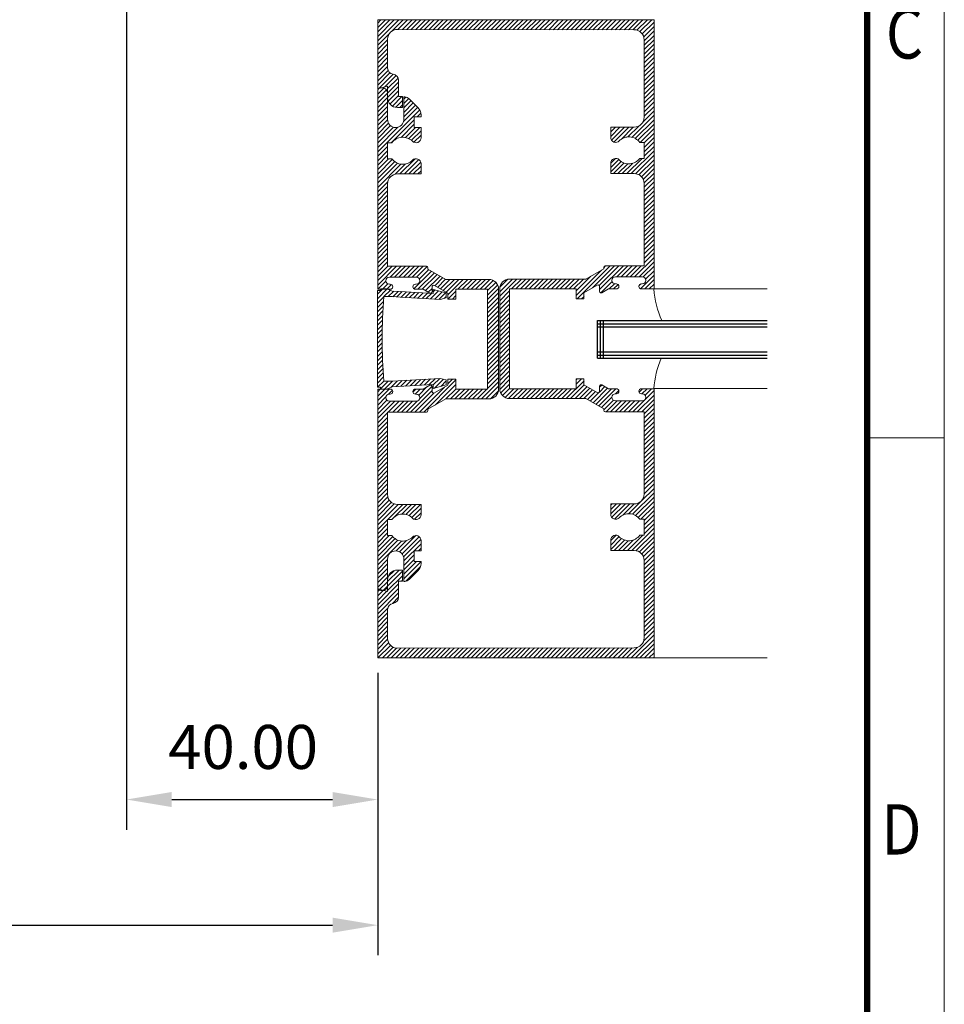
# Model space of a CAD drawing. Units: millimetres. Extents: x 36 to 590, y 14 to 393.
# Drawn here: x 516 to 590, y 158 to 236 of the extents above; entities that cross this region are included whole.
import ezdxf
from ezdxf.enums import TextEntityAlignment as Align

# ---------------------------------------------------------------- set-up
doc = ezdxf.new("R2010")
doc.units = ezdxf.units.MM
doc.header["$LTSCALE"] = 5
doc.layers.get('0').update_dxf_attribs({"linetype": 'CONTINUOUS', "lineweight": 9})
for name, color, linetype, lineweight in [('BORDER', 7, 'CONTINUOUS', 9), ('CAULK', 21, 'CONTINUOUS', 9), ('HATCH', 160, 'CONTINUOUS', 9), ('TITLE', 7, 'CONTINUOUS', 9)]:
    doc.layers.add(name, color=color, linetype=linetype, lineweight=lineweight)
doc.layers.add('GLASS', color=4, linetype='CONTINUOUS')
doc.styles.add('style1', font='ARIALBD.TTF', dxfattribs={"width": 0.85, "height": 3.5})
doc.dimstyles.new('LES1', dxfattribs={"dimscale": 1.2, "dimtxt": 3.5, "dimasz": 3, "dimexe": 2, "dimexo": 1, "dimgap": 2, "dimtad": 1, "dimtoh": 1, "dimlfac": 2, "dimzin": 0, "dimdsep": 46, "dimtxsty": 'style1', "dimcen": 0, "dimclrd": 256, "dimclre": 256, "dimadec": 0, "dimazin": 0, "dimtfac": 1, "dimtmove": 0, "dimatfit": 3, "dimfxl": 0, "dimtolj": 1, "dimtzin": 0, "dimarcsym": 0})

# ---------------------------------------------------------------- blocks, each defined once
blk = doc.blocks.new('*D226')
at = {"lineweight": -2}
for p, q in [((524.697, 238.073), (524.697, 171.686)), ((544.697, 182.963), (544.697, 171.686)), ((528.297, 174.086), (541.097, 174.086))]:
    blk.add_line(p, q, dxfattribs=at)
for points in [[(528.297, 174.686), (528.297, 173.486), (524.697, 174.086)], [(541.097, 174.686), (541.097, 173.486), (544.697, 174.086)]]:
    blk.add_solid(points)
at = {"color": 0, "insert": (533.98, 178.273), "char_height": 3.5, "attachment_point": 5, "style": 'style1'}
blk.add_mtext('\\A1;40.00', dxfattribs=at)
blk = doc.blocks.new('*D229')
at = {"lineweight": -2}
for p, q in [((395.515, 184.163), (395.515, 161.686)), ((544.697, 184.163), (544.697, 161.686)), ((399.115, 164.086), (541.097, 164.086))]:
    blk.add_line(p, q, dxfattribs=at)
for points in [[(399.115, 164.686), (399.115, 163.486), (395.515, 164.086)], [(541.097, 164.686), (541.097, 163.486), (544.697, 164.086)]]:
    blk.add_solid(points)
at = {"color": 0, "insert": (469.827, 168.296), "char_height": 3.5, "attachment_point": 5, "style": 'style1'}
blk.add_mtext('\\A1;{OVERALL OPENING WIDTH}', dxfattribs=at)
blk = doc.blocks.new('*X219')
at = {"color": 0}
for p, q in [((369.675, 275.913), (369.527, 276.062)), ((370.107, 275.835), (369.58, 276.362)), ((370.441, 275.854), (369.859, 276.437)), ((370.776, 275.874), (370.137, 276.512)), ((370.557, 276.446), (370.416, 276.586)), ((371.11, 275.893), (370.688, 276.314)), ((371.444, 275.912), (371.023, 276.334)), ((371.778, 275.932), (371.357, 276.353)), ((372.112, 275.951), (371.691, 276.373)), ((372.446, 275.971), (372.025, 276.392)), ((372.78, 275.99), (372.359, 276.411)), ((373.114, 276.01), (372.693, 276.431)), ((373.448, 276.029), (373.027, 276.45)), ((373.783, 276.049), (373.361, 276.47)), ((374.133, 276.052), (373.695, 276.489)), ((374.487, 276.052), (373.973, 276.565)), ((375.002, 275.89), (374.217, 276.675)), ((375.002, 275.537), (374.492, 276.046)), ((375.002, 276.244), (374.559, 276.687)), ((375.002, 275.183), (374.52, 275.665)), ((375.002, 274.83), (374.544, 275.287)), ((375.002, 274.476), (374.565, 274.913)), ((375.002, 274.122), (374.582, 274.542)), ((375.002, 273.769), (374.596, 274.174)), ((375.002, 273.415), (374.607, 273.81)), ((375.002, 273.062), (374.615, 273.448)), ((375.002, 272.708), (374.62, 273.09)), ((375.002, 271.648), (374.617, 272.033)), ((375.002, 272.001), (374.62, 272.382)), ((375.002, 272.355), (374.622, 272.735)), ((375.002, 270.94), (374.601, 271.341)), ((375.002, 271.294), (374.61, 271.686)), ((375.002, 270.233), (374.58, 270.655)), ((375.002, 270.587), (374.589, 271)), ((375.002, 269.173), (374.516, 269.658)), ((375.002, 269.88), (374.58, 270.301)), ((375.002, 269.526), (374.58, 269.948)), ((369.963, 268.908), (369.527, 269.344)), ((370.446, 268.779), (369.746, 269.479)), ((370.557, 269.022), (370.035, 269.543)), ((370.884, 269.047), (370.411, 269.521)), ((371.26, 269.026), (370.786, 269.499)), ((371.635, 269.004), (371.162, 269.477)), ((372.01, 268.982), (371.537, 269.455)), ((372.386, 268.96), (371.912, 269.433)), ((372.761, 268.938), (372.288, 269.412)), ((373.137, 268.916), (372.663, 269.39)), ((373.512, 268.895), (373.039, 269.368)), ((373.935, 268.825), (373.414, 269.346)), ((374.427, 268.687), (373.789, 269.324)), ((374.728, 268.739), (374.146, 269.322)), ((374.984, 268.837), (374.492, 269.329))]:
    blk.add_line(p, q, dxfattribs=at)
blk = doc.blocks.new('*X218')
at = {"color": 0}
for p, q in [((374.981, 291.821), (374.284, 292.518)), ((374.981, 292.175), (374.5, 292.655)), ((372.896, 291.078), (372.319, 291.655)), ((372.896, 291.431), (372.497, 291.83)), ((372.896, 291.785), (372.74, 291.941)), ((374.981, 291.468), (374.196, 292.253)), ((374.981, 291.114), (374.196, 291.899)), ((374.981, 287.578), (371.634, 290.925)), ((372.919, 289.993), (371.788, 291.124)), ((372.896, 290.371), (371.965, 291.301)), ((372.896, 290.724), (372.142, 291.478)), ((374.981, 290.76), (374.196, 291.545)), ((374.981, 290.407), (374.196, 291.192)), ((374.981, 290.053), (374.196, 290.838)), ((371.839, 290.367), (371.542, 290.663)), ((373.904, 288.302), (372.071, 290.135)), ((374.981, 289.346), (374.195, 290.132)), ((374.981, 289.7), (374.196, 290.485)), ((372.295, 288.497), (371.531, 289.261)), ((372.51, 288.635), (371.628, 289.517)), ((372.776, 288.722), (371.982, 289.517)), ((373.12, 288.732), (372.071, 289.781)), ((374.981, 287.932), (373.372, 289.54)), ((374.981, 288.286), (373.724, 289.542)), ((374.981, 288.639), (373.957, 289.663)), ((374.981, 288.993), (374.117, 289.856)), ((372.098, 288.34), (371.531, 288.907)), ((371.729, 288.355), (371.584, 288.5)), ((374.981, 287.225), (374.196, 288.01)), ((372.853, 285.817), (371.706, 286.964)), ((373.207, 285.817), (371.998, 287.025)), ((374.981, 285.811), (373.808, 286.983)), ((374.981, 286.164), (374.113, 287.032)), ((374.981, 286.871), (374.196, 287.656)), ((374.981, 286.518), (374.196, 287.303)), ((372.146, 285.817), (371.531, 286.432)), ((372.5, 285.817), (371.552, 286.764)), ((373.579, 285.798), (372.764, 286.613)), ((374.981, 284.75), (373.128, 286.602)), ((374.981, 285.104), (373.404, 286.68)), ((374.981, 285.457), (373.628, 286.81)), ((371.793, 285.817), (371.531, 286.079)), ((374.981, 284.396), (374.177, 285.2)), ((374.981, 284.043), (374.196, 284.828)), ((374.981, 283.689), (374.196, 284.474)), ((374.981, 283.336), (374.196, 284.121)), ((374.981, 282.982), (374.196, 283.767)), ((374.981, 282.629), (374.196, 283.414)), ((374.981, 282.275), (374.196, 283.06)), ((374.981, 281.922), (374.196, 282.707)), ((374.981, 281.568), (374.196, 282.353)), ((374.981, 281.214), (374.196, 281.999)), ((374.981, 280.861), (374.196, 281.646)), ((374.981, 280.507), (374.196, 281.292)), ((374.981, 280.154), (374.196, 280.939)), ((374.981, 279.8), (374.196, 280.585)), ((374.981, 279.447), (374.196, 280.232)), ((374.981, 279.093), (374.196, 279.878)), ((374.981, 278.74), (374.196, 279.525)), ((374.981, 278.386), (374.196, 279.171)), ((371.877, 277.6), (371.028, 278.45)), ((372.229, 277.602), (371.354, 278.477)), ((372.583, 277.602), (371.708, 278.477)), ((372.937, 277.602), (372.062, 278.477)), ((373.29, 277.602), (372.415, 278.477)), ((373.644, 277.602), (372.769, 278.477)), ((373.997, 277.602), (373.122, 278.477)), ((374.981, 276.972), (373.476, 278.477)), ((374.981, 277.325), (373.829, 278.477)), ((374.981, 277.679), (374.183, 278.477)), ((374.981, 278.032), (374.196, 278.817)), ((370.434, 276.922), (369.793, 277.563)), ((371.178, 276.532), (370.017, 277.692)), ((371.427, 276.637), (370.242, 277.822)), ((371.78, 276.637), (370.466, 277.951)), ((372.097, 276.673), (370.69, 278.081)), ((371.663, 277.461), (370.914, 278.21)), ((366.231, 275.822), (365.358, 276.695)), ((366.231, 276.176), (365.432, 276.974)), ((366.231, 276.529), (365.577, 277.183)), ((366.477, 276.637), (365.78, 277.334)), ((366.83, 276.637), (366.051, 277.417)), ((367.184, 276.637), (366.399, 277.422)), ((367.538, 276.637), (366.753, 277.422)), ((367.891, 276.637), (367.106, 277.422)), ((368.245, 276.637), (367.46, 277.422)), ((368.598, 276.637), (367.813, 277.422)), ((369.406, 276.183), (368.167, 277.422)), ((369.537, 276.405), (368.52, 277.422)), ((369.761, 276.534), (368.874, 277.422)), ((369.986, 276.664), (369.227, 277.422)), ((370.21, 276.793), (369.569, 277.434)), ((370.954, 276.403), (370.651, 276.706)), ((373.875, 276.664), (373.8, 276.738)), ((374.255, 276.637), (373.876, 277.016)), ((374.609, 276.637), (374.175, 277.071)), ((374.962, 276.637), (374.326, 277.273)), ((366.231, 275.469), (365.356, 276.344)), ((366.231, 275.115), (365.356, 275.99)), ((369.383, 275.852), (368.771, 276.464)), ((369.03, 275.852), (368.771, 276.111)), ((366.231, 274.762), (365.356, 275.637)), ((366.231, 274.408), (365.356, 275.283)), ((366.231, 274.055), (365.356, 274.93)), ((366.231, 273.701), (365.356, 274.576)), ((366.231, 273.347), (365.356, 274.222)), ((366.231, 272.994), (365.356, 273.869)), ((366.231, 272.64), (365.356, 273.515)), ((366.231, 272.287), (365.356, 273.162)), ((366.231, 271.933), (365.356, 272.808)), ((366.231, 271.58), (365.356, 272.455)), ((366.231, 271.226), (365.356, 272.101)), ((366.231, 270.873), (365.356, 271.748)), ((366.231, 270.519), (365.356, 271.394)), ((366.231, 270.165), (365.356, 271.04)), ((366.231, 269.812), (365.356, 270.687)), ((366.231, 269.458), (365.356, 270.333)), ((366.231, 269.105), (365.356, 269.98)), ((366.231, 268.751), (365.356, 269.626)), ((366.717, 267.912), (365.356, 269.273)), ((366.363, 267.912), (365.356, 268.919)), ((371.307, 266.857), (368.771, 269.393)), ((370.377, 267.434), (368.771, 269.04)), ((369.406, 269.112), (369.036, 269.482)), ((369.406, 269.465), (369.389, 269.482)), ((371.661, 266.857), (369.659, 268.858)), ((371.634, 267.944), (370.655, 268.923)), ((371.715, 268.217), (371.065, 268.866)), ((365.996, 267.925), (365.369, 268.552)), ((367.07, 267.912), (366.285, 268.697)), ((367.424, 267.912), (366.639, 268.697)), ((367.777, 267.912), (366.992, 268.697)), ((368.131, 267.912), (367.346, 268.697)), ((368.484, 267.912), (367.699, 268.697)), ((368.838, 267.912), (368.053, 268.697)), ((369.192, 267.912), (368.407, 268.697)), ((369.545, 267.912), (368.76, 268.697)), ((372.014, 266.857), (370.488, 268.383)), ((372.368, 266.857), (370.651, 268.574)), ((371.993, 268.292), (371.589, 268.697)), ((372.18, 268.459), (371.942, 268.697)), ((374.125, 268.282), (373.804, 268.602)), ((374.981, 267.779), (374.063, 268.697)), ((374.981, 267.426), (374.321, 268.086)), ((374.981, 268.133), (374.417, 268.697)), ((374.981, 268.487), (374.77, 268.697)), ((372.721, 266.857), (371.838, 267.74)), ((373.075, 266.857), (372.2, 267.732)), ((373.429, 266.857), (372.554, 267.732)), ((373.782, 266.857), (372.907, 267.732)), ((374.136, 266.857), (373.261, 267.732)), ((374.981, 266.365), (373.614, 267.732)), ((374.981, 266.719), (373.968, 267.732)), ((374.981, 267.072), (374.244, 267.809)), ((374.981, 266.012), (374.196, 266.797)), ((374.981, 265.658), (374.196, 266.443)), ((374.981, 265.305), (374.196, 266.09)), ((374.981, 264.951), (374.196, 265.736)), ((374.981, 264.597), (374.196, 265.382)), ((374.981, 264.244), (374.196, 265.029)), ((374.981, 263.89), (374.196, 264.675)), ((374.981, 263.537), (374.196, 264.322)), ((374.981, 263.183), (374.196, 263.968)), ((374.981, 262.83), (374.196, 263.615)), ((374.981, 262.476), (374.196, 263.261)), ((374.981, 262.123), (374.196, 262.908)), ((374.981, 261.769), (374.196, 262.554)), ((374.981, 261.415), (374.196, 262.2)), ((374.981, 261.062), (374.196, 261.847)), ((374.981, 260.708), (374.196, 261.493)), ((374.981, 260.355), (374.196, 261.14)), ((374.981, 260.001), (374.196, 260.786)), ((374.981, 259.648), (374.196, 260.433)), ((372.476, 258.617), (371.576, 259.517)), ((372.733, 258.713), (371.93, 259.517)), ((373.061, 258.738), (372.283, 259.517)), ((373.639, 258.515), (372.637, 259.517)), ((374.981, 257.526), (372.99, 259.517)), ((374.981, 257.88), (373.344, 259.517)), ((374.981, 258.234), (373.658, 259.557)), ((374.981, 258.587), (373.889, 259.679)), ((374.981, 258.941), (374.06, 259.861)), ((374.981, 259.294), (374.17, 260.104)), ((372.267, 258.473), (371.531, 259.209)), ((372.061, 258.325), (371.531, 258.855)), ((373.852, 258.302), (373.826, 258.327)), ((374.981, 257.173), (374.196, 257.958)), ((374.981, 256.819), (374.196, 257.604)), ((374.981, 256.466), (374.196, 257.251)), ((372.896, 255.015), (371.531, 256.38)), ((372.92, 255.344), (371.541, 256.724)), ((373.041, 255.577), (371.676, 256.942)), ((373.234, 255.737), (371.94, 257.031)), ((373.509, 255.816), (372.696, 256.629)), ((374.981, 254.698), (373.082, 256.597)), ((374.981, 255.052), (373.367, 256.665)), ((374.981, 255.405), (373.598, 256.788)), ((374.981, 255.759), (373.784, 256.955)), ((374.981, 256.112), (374.061, 257.032)), ((371.741, 255.817), (371.531, 256.027)), ((372.896, 253.601), (371.531, 254.966)), ((372.896, 253.955), (371.883, 254.967)), ((372.896, 254.662), (372.071, 255.487)), ((372.896, 254.308), (372.071, 255.133)), ((374.981, 254.344), (374.196, 255.129)), ((374.981, 253.991), (374.196, 254.776)), ((372.752, 253.391), (371.563, 254.58)), ((374.981, 253.637), (374.196, 254.422)), ((374.981, 253.284), (374.196, 254.069)), ((374.981, 252.93), (374.196, 253.715)), ((374.857, 252.701), (374.196, 253.362)), ((374.532, 252.672), (374.201, 253.003))]:
    blk.add_line(p, q, dxfattribs=at)
blk = doc.blocks.new('*X217')
at = {"color": 0}
for p, q in [((353.917, 296.975), (352.977, 297.915)), ((354.096, 297.15), (353.15, 298.095)), ((354.336, 297.263), (353.504, 298.095)), ((354.66, 297.293), (353.857, 298.095)), ((355.013, 297.293), (354.211, 298.095)), ((355.366, 297.294), (354.564, 298.095)), ((355.719, 297.295), (354.918, 298.095)), ((356.071, 297.295), (355.271, 298.095)), ((356.424, 297.296), (355.625, 298.095)), ((356.777, 297.297), (355.978, 298.095)), ((357.13, 297.297), (356.332, 298.095)), ((357.483, 297.298), (356.686, 298.095)), ((357.836, 297.299), (357.039, 298.095)), ((358.189, 297.299), (357.393, 298.095)), ((358.542, 297.3), (357.746, 298.095)), ((358.895, 297.301), (358.1, 298.095)), ((359.247, 297.301), (358.453, 298.095)), ((359.6, 297.302), (358.807, 298.095)), ((359.953, 297.303), (359.16, 298.095)), ((360.306, 297.303), (359.514, 298.095)), ((360.659, 297.304), (359.868, 298.095)), ((361.012, 297.305), (360.221, 298.095)), ((361.365, 297.305), (360.575, 298.095)), ((361.718, 297.306), (360.928, 298.095)), ((362.071, 297.307), (361.282, 298.095)), ((362.423, 297.307), (361.635, 298.095)), ((362.776, 297.308), (361.989, 298.095)), ((363.129, 297.309), (362.342, 298.095)), ((363.482, 297.309), (362.696, 298.095)), ((363.835, 297.31), (363.05, 298.095)), ((364.188, 297.311), (363.403, 298.095)), ((364.541, 297.311), (363.757, 298.095)), ((364.894, 297.312), (364.11, 298.095)), ((365.246, 297.313), (364.464, 298.095)), ((365.599, 297.313), (364.817, 298.095)), ((365.952, 297.314), (365.171, 298.095)), ((366.305, 297.315), (365.524, 298.095)), ((366.658, 297.315), (365.878, 298.095)), ((367.011, 297.316), (366.231, 298.095)), ((367.364, 297.317), (366.585, 298.095)), ((367.717, 297.317), (366.939, 298.095)), ((368.07, 297.318), (367.292, 298.095)), ((368.422, 297.319), (367.646, 298.095)), ((368.775, 297.319), (367.999, 298.095)), ((369.128, 297.32), (368.353, 298.095)), ((369.481, 297.321), (368.706, 298.095)), ((369.834, 297.321), (369.06, 298.095)), ((370.187, 297.322), (369.413, 298.095)), ((370.54, 297.323), (369.767, 298.095)), ((370.893, 297.323), (370.121, 298.095)), ((371.246, 297.324), (370.474, 298.095)), ((371.598, 297.325), (370.828, 298.095)), ((371.951, 297.325), (371.181, 298.095)), ((372.304, 297.326), (371.535, 298.095)), ((372.657, 297.327), (371.888, 298.095)), ((373.01, 297.327), (372.242, 298.095)), ((373.363, 297.328), (372.595, 298.095)), ((373.86, 297.184), (372.949, 298.095)), ((374.977, 296.421), (373.303, 298.095)), ((374.977, 296.774), (373.656, 298.095)), ((374.977, 297.128), (374.01, 298.095)), ((374.977, 297.481), (374.363, 298.095)), ((374.977, 297.835), (374.717, 298.095)), ((353.798, 296.741), (352.977, 297.561)), ((353.762, 296.422), (352.977, 297.207)), ((353.762, 296.069), (352.977, 296.854)), ((353.762, 295.715), (352.977, 296.5)), ((374.977, 296.067), (374.048, 296.996)), ((374.977, 295.714), (374.192, 296.499)), ((353.762, 295.362), (352.977, 296.147)), ((353.762, 295.008), (352.977, 295.793)), ((374.977, 295.36), (374.192, 296.145)), ((374.977, 295.006), (374.192, 295.791)), ((353.762, 294.655), (352.977, 295.44)), ((353.762, 294.301), (352.977, 295.086)), ((353.762, 293.948), (352.977, 294.733)), ((374.977, 294.653), (374.192, 295.438)), ((374.977, 294.299), (374.192, 295.084)), ((374.977, 293.946), (374.192, 294.731)), ((353.762, 293.594), (352.977, 294.379)), ((353.762, 293.241), (352.977, 294.026)), ((374.977, 293.239), (374.155, 294.061)), ((374.977, 293.592), (374.192, 294.377)), ((353.762, 292.887), (352.977, 293.672)), ((353.762, 292.533), (352.977, 293.318)), ((374.192, 292.61), (373.354, 293.447)), ((374.407, 292.748), (373.506, 293.649)), ((374.89, 292.619), (373.755, 293.754)), ((374.977, 292.885), (374.004, 293.859)), ((353.762, 292.18), (352.977, 292.965)), ((353.762, 291.826), (352.977, 292.611)), ((374.192, 292.256), (373.317, 293.131)), ((374.192, 291.902), (373.317, 292.777)), ((374.137, 291.604), (373.317, 292.424)), ((353.762, 291.473), (352.977, 292.258)), ((353.762, 291.119), (352.977, 291.904)), ((373.558, 291.122), (373.012, 291.668)), ((373.813, 291.221), (373.051, 291.983)), ((374.004, 291.383), (373.317, 292.07)), ((353.762, 290.766), (352.977, 291.551)), ((353.762, 290.412), (352.977, 291.197)), ((353.849, 289.972), (352.977, 290.844)), ((373.219, 291.108), (373.012, 291.315)), ((354.727, 288.74), (352.977, 290.49)), ((354.471, 288.642), (352.977, 290.136)), ((354.263, 288.497), (352.977, 289.783)), ((354.076, 288.33), (352.977, 289.429)), ((355.053, 288.768), (354.189, 289.632)), ((355.603, 288.571), (354.629, 289.545)), ((356.171, 288.356), (354.982, 289.545)), ((356.366, 288.516), (355.336, 289.545)), ((356.427, 288.808), (355.69, 289.545)), ((356.427, 289.161), (356.043, 289.545)), ((356.427, 289.515), (356.397, 289.545)), ((353.762, 288.291), (352.977, 289.076)), ((353.762, 287.937), (352.977, 288.722)), ((353.762, 287.584), (352.977, 288.369)), ((353.762, 287.23), (352.977, 288.015)), ((354.793, 285.845), (352.977, 287.662)), ((354.446, 285.839), (352.977, 287.308)), ((354.178, 285.753), (352.977, 286.954)), ((355.147, 285.845), (353.932, 287.06)), ((356.427, 286.333), (355.784, 286.976)), ((356.426, 286.687), (356.054, 287.06)), ((353.978, 285.601), (352.977, 286.601)), ((353.835, 285.39), (352.977, 286.247)), ((355.501, 285.845), (354.684, 286.662)), ((355.854, 285.845), (355.075, 286.625)), ((356.208, 285.845), (355.362, 286.691)), ((356.427, 285.979), (355.594, 286.813)), ((353.764, 285.107), (352.977, 285.894)), ((353.762, 284.755), (352.977, 285.54)), ((353.762, 284.402), (352.977, 285.187)), ((353.762, 284.048), (352.977, 284.833)), ((353.762, 283.695), (352.977, 284.48)), ((353.762, 283.341), (352.977, 284.126)), ((353.762, 282.987), (352.977, 283.772)), ((353.762, 282.634), (352.977, 283.419)), ((353.762, 282.28), (352.977, 283.065)), ((353.762, 281.927), (352.977, 282.712)), ((353.762, 281.573), (352.977, 282.358)), ((353.762, 281.22), (352.977, 282.005)), ((353.762, 280.866), (352.977, 281.651)), ((353.762, 280.513), (352.977, 281.298)), ((353.762, 280.159), (352.977, 280.944)), ((353.762, 279.805), (352.977, 280.59)), ((353.762, 279.452), (352.977, 280.237)), ((353.762, 279.098), (352.977, 279.883)), ((353.762, 278.745), (352.977, 279.53)), ((354.523, 277.63), (352.977, 279.176)), ((354.17, 277.63), (352.977, 278.823)), ((353.828, 277.619), (352.977, 278.469)), ((354.877, 277.63), (354.002, 278.505)), ((355.23, 277.63), (354.355, 278.505)), ((355.584, 277.63), (354.709, 278.505)), ((355.937, 277.63), (355.062, 278.505)), ((357.307, 276.614), (355.416, 278.505)), ((357.336, 276.939), (355.769, 278.505)), ((357.887, 276.742), (356.123, 278.505)), ((359.102, 275.88), (356.477, 278.505)), ((356.977, 278.358), (356.83, 278.505)), ((353.645, 277.448), (352.977, 278.116)), ((354.059, 276.68), (352.977, 277.762)), ((359.187, 276.148), (357.169, 278.166)), ((359.187, 276.502), (358.006, 277.683)), ((353.72, 276.665), (352.977, 277.409)), ((353.367, 276.665), (352.977, 277.055)), ((353.013, 276.665), (352.977, 276.701)), ((354.18, 276.913), (354.028, 277.065)), ((356.195, 276.665), (355.842, 277.019)), ((356.549, 276.665), (356.132, 277.082)), ((357.215, 276.352), (356.315, 277.253)), ((359.377, 276.665), (358.592, 277.45)), ((359.731, 276.665), (358.946, 277.45)), ((360.084, 276.665), (359.299, 277.45)), ((360.438, 276.665), (359.653, 277.45)), ((360.791, 276.665), (360.006, 277.45)), ((361.145, 276.665), (360.36, 277.45)), ((361.499, 276.665), (360.714, 277.45)), ((361.852, 276.665), (361.067, 277.45)), ((362.206, 276.665), (361.421, 277.45)), ((362.559, 276.665), (361.774, 277.45)), ((362.913, 276.665), (362.128, 277.45)), ((363.266, 276.665), (362.481, 277.45)), ((363.62, 276.665), (362.835, 277.45)), ((363.973, 276.665), (363.188, 277.45)), ((364.327, 276.665), (363.542, 277.45)), ((365.262, 276.084), (363.896, 277.45)), ((365.262, 276.437), (364.249, 277.45)), ((365.25, 276.803), (364.615, 277.438)), ((358.748, 275.88), (358.552, 276.076)), ((365.262, 275.73), (364.477, 276.515)), ((365.262, 275.377), (364.477, 276.162)), ((365.262, 275.023), (364.477, 275.808)), ((365.262, 274.669), (364.477, 275.454)), ((365.262, 274.316), (364.477, 275.101)), ((365.262, 273.962), (364.477, 274.747)), ((365.262, 273.609), (364.477, 274.394)), ((365.262, 273.255), (364.477, 274.04)), ((365.262, 272.902), (364.477, 273.687)), ((365.262, 272.548), (364.477, 273.333)), ((365.262, 272.195), (364.477, 272.98)), ((365.262, 271.841), (364.477, 272.626)), ((365.262, 271.487), (364.477, 272.272)), ((365.262, 271.134), (364.477, 271.919)), ((365.262, 270.78), (364.477, 271.565)), ((365.262, 270.427), (364.477, 271.212)), ((365.262, 270.073), (364.477, 270.858)), ((365.262, 269.72), (364.477, 270.505)), ((365.262, 269.366), (364.477, 270.151)), ((365.262, 269.013), (364.477, 269.798)), ((357.329, 268.461), (356.894, 268.896)), ((357.307, 268.836), (357.118, 269.025)), ((359.263, 267.94), (358.31, 268.894)), ((359.617, 267.94), (358.534, 269.023)), ((359.97, 267.94), (358.552, 269.359)), ((359.187, 269.077), (358.754, 269.51)), ((359.187, 269.431), (359.108, 269.51)), ((365.26, 268.662), (364.477, 269.444)), ((365.184, 268.384), (364.477, 269.09)), ((354.662, 266.885), (352.977, 268.57)), ((354.308, 266.885), (352.977, 268.216)), ((353.687, 268.213), (353.175, 268.725)), ((353.934, 268.32), (353.529, 268.725)), ((354.167, 268.44), (353.882, 268.725)), ((356.055, 268.32), (355.786, 268.589)), ((357.382, 267.347), (356.004, 268.725)), ((357.606, 267.477), (356.357, 268.725)), ((357.83, 267.606), (356.67, 268.766)), ((358.054, 267.735), (357.362, 268.428)), ((358.278, 267.865), (357.638, 268.505)), ((358.556, 267.94), (357.862, 268.635)), ((358.91, 267.94), (358.086, 268.764)), ((360.324, 267.94), (359.539, 268.725)), ((360.678, 267.94), (359.893, 268.725)), ((361.031, 267.94), (360.246, 268.725)), ((361.385, 267.94), (360.6, 268.725)), ((361.738, 267.94), (360.953, 268.725)), ((362.092, 267.94), (361.307, 268.725)), ((362.445, 267.94), (361.66, 268.725)), ((362.799, 267.94), (362.014, 268.725)), ((363.152, 267.94), (362.367, 268.725)), ((363.506, 267.94), (362.721, 268.725)), ((363.86, 267.94), (363.075, 268.725)), ((364.213, 267.94), (363.428, 268.725)), ((364.562, 267.945), (363.782, 268.725)), ((364.834, 268.026), (364.135, 268.725)), ((365.038, 268.176), (364.477, 268.737)), ((353.954, 266.885), (352.977, 267.863)), ((353.762, 266.724), (352.977, 267.509)), ((355.015, 266.885), (354.14, 267.76)), ((355.369, 266.885), (354.494, 267.76)), ((355.722, 266.885), (354.847, 267.76)), ((356.076, 266.885), (355.201, 267.76)), ((356.429, 266.885), (355.554, 267.76)), ((356.783, 266.885), (355.908, 267.76)), ((356.977, 267.045), (356.212, 267.81)), ((357.158, 267.218), (356.332, 268.043)), ((353.762, 266.37), (352.977, 267.155)), ((353.762, 266.017), (352.977, 266.802)), ((353.762, 265.663), (352.977, 266.448)), ((353.762, 265.31), (352.977, 266.095)), ((353.762, 264.956), (352.977, 265.741)), ((353.762, 264.603), (352.977, 265.388)), ((353.762, 264.249), (352.977, 265.034)), ((353.762, 263.896), (352.977, 264.681)), ((353.762, 263.542), (352.977, 264.327)), ((353.762, 263.188), (352.977, 263.973)), ((353.762, 262.835), (352.977, 263.62)), ((353.762, 262.481), (352.977, 263.266)), ((353.762, 262.128), (352.977, 262.913)), ((353.762, 261.774), (352.977, 262.559)), ((353.762, 261.421), (352.977, 262.206)), ((353.762, 261.067), (352.977, 261.852)), ((353.762, 260.714), (352.977, 261.499)), ((353.762, 260.36), (352.977, 261.145)), ((353.966, 259.803), (352.977, 260.792)), ((354.686, 258.729), (352.977, 260.438)), ((354.438, 258.624), (352.977, 260.084)), ((354.236, 258.472), (352.977, 259.731)), ((354.999, 258.77), (354.02, 259.749)), ((355.47, 258.652), (354.577, 259.545)), ((356.132, 258.344), (354.93, 259.545)), ((356.344, 258.485), (355.284, 259.545)), ((356.427, 258.756), (355.638, 259.545)), ((356.427, 259.109), (355.991, 259.545)), ((356.427, 259.463), (356.345, 259.545)), ((354.024, 258.33), (352.977, 259.377)), ((353.762, 258.239), (352.977, 259.024)), ((353.762, 257.885), (352.977, 258.67)), ((353.762, 257.532), (352.977, 258.317)), ((353.762, 257.178), (352.977, 257.963)), ((354.741, 255.845), (352.977, 257.61)), ((354.401, 255.832), (352.977, 257.256)), ((354.145, 255.735), (352.977, 256.902)), ((353.953, 255.573), (352.977, 256.549)), ((355.095, 255.845), (353.88, 257.06)), ((355.448, 255.845), (354.607, 256.687)), ((355.802, 255.845), (355.026, 256.621)), ((356.156, 255.845), (355.324, 256.677)), ((356.427, 255.927), (355.562, 256.792)), ((356.427, 256.281), (355.756, 256.952)), ((356.427, 256.634), (356.002, 257.059)), ((353.819, 255.354), (352.977, 256.195)), ((353.762, 255.057), (352.977, 255.842)), ((353.762, 254.703), (352.977, 255.488)), ((353.762, 254.35), (352.977, 255.135)), ((353.762, 253.996), (352.977, 254.781)), ((353.762, 253.643), (352.977, 254.428)), ((353.762, 253.289), (352.977, 254.074)), ((374.192, 253.012), (373.012, 254.192)), ((374.192, 253.365), (373.274, 254.283)), ((374.145, 253.766), (373.675, 254.236)), ((353.762, 252.935), (352.977, 253.72)), ((353.762, 252.582), (352.977, 253.367)), ((374.192, 252.658), (373.012, 253.838)), ((373.089, 253.408), (373.012, 253.484)), ((374.977, 251.519), (373.317, 253.179)), ((353.762, 252.228), (352.977, 253.013)), ((353.762, 251.875), (352.977, 252.66)), ((374.977, 251.166), (373.317, 252.826)), ((374.977, 250.812), (373.317, 252.472)), ((374.977, 251.873), (374.25, 252.6)), ((374.977, 252.227), (374.529, 252.675)), ((374.977, 252.58), (374.807, 252.75)), ((353.762, 251.521), (352.977, 252.306)), ((353.762, 251.168), (352.977, 251.953)), ((373.809, 251.627), (373.317, 252.119)), ((353.762, 250.814), (352.977, 251.599)), ((353.762, 250.461), (352.977, 251.246)), ((353.762, 250.107), (352.977, 250.892)), ((374.977, 250.459), (374.178, 251.258)), ((374.977, 250.105), (374.192, 250.89)), ((353.762, 249.753), (352.977, 250.538)), ((353.762, 249.4), (352.977, 250.185)), ((374.977, 249.752), (374.192, 250.537)), ((374.977, 249.398), (374.192, 250.183)), ((353.762, 249.046), (352.977, 249.831)), ((353.794, 248.661), (352.977, 249.478)), ((374.977, 249.045), (374.192, 249.83)), ((374.977, 248.691), (374.192, 249.476)), ((354.806, 247.295), (352.977, 249.124)), ((354.453, 247.295), (352.977, 248.771)), ((374.977, 247.63), (374.11, 248.498)), ((374.977, 247.984), (374.189, 248.772)), ((374.977, 248.337), (374.192, 249.122)), ((354.099, 247.295), (352.977, 248.417)), ((353.745, 247.295), (352.977, 248.064)), ((353.392, 247.295), (352.977, 247.71)), ((355.16, 247.295), (354.324, 248.131)), ((355.513, 247.295), (354.71, 248.098)), ((355.867, 247.295), (355.065, 248.097)), ((356.22, 247.295), (355.419, 248.097)), ((356.574, 247.295), (355.773, 248.096)), ((356.927, 247.295), (356.127, 248.095)), ((357.281, 247.295), (356.482, 248.095)), ((357.635, 247.295), (356.836, 248.094)), ((357.988, 247.295), (357.19, 248.093)), ((358.342, 247.295), (357.544, 248.093)), ((358.695, 247.295), (357.899, 248.092)), ((359.049, 247.295), (358.253, 248.091)), ((359.402, 247.295), (358.607, 248.091)), ((359.756, 247.295), (358.961, 248.09)), ((360.109, 247.295), (359.315, 248.089)), ((360.463, 247.295), (359.67, 248.089)), ((360.816, 247.295), (360.024, 248.088)), ((361.17, 247.295), (360.378, 248.087)), ((361.524, 247.295), (360.732, 248.087)), ((361.877, 247.295), (361.087, 248.086)), ((362.231, 247.295), (361.441, 248.085)), ((362.584, 247.295), (361.795, 248.085)), ((362.938, 247.295), (362.149, 248.084)), ((363.291, 247.295), (362.503, 248.083)), ((363.645, 247.295), (362.858, 248.083)), ((363.998, 247.295), (363.212, 248.082)), ((364.352, 247.295), (363.566, 248.081)), ((364.706, 247.295), (363.92, 248.081)), ((365.059, 247.295), (364.275, 248.08)), ((365.413, 247.295), (364.629, 248.079)), ((365.766, 247.295), (364.983, 248.079)), ((366.12, 247.295), (365.337, 248.078)), ((366.473, 247.295), (365.691, 248.077)), ((366.827, 247.295), (366.046, 248.077)), ((367.18, 247.295), (366.4, 248.076)), ((367.534, 247.295), (366.754, 248.075)), ((367.888, 247.295), (367.108, 248.075)), ((368.241, 247.295), (367.463, 248.074)), ((368.595, 247.295), (367.817, 248.073)), ((368.948, 247.295), (368.171, 248.073)), ((369.302, 247.295), (368.525, 248.072)), ((369.655, 247.295), (368.879, 248.071)), ((370.009, 247.295), (369.234, 248.071)), ((370.362, 247.295), (369.588, 248.07)), ((370.716, 247.295), (369.942, 248.069)), ((371.07, 247.295), (370.296, 248.069)), ((371.423, 247.295), (370.651, 248.068)), ((371.777, 247.295), (371.005, 248.067)), ((372.13, 247.295), (371.359, 248.067)), ((372.484, 247.295), (371.713, 248.066)), ((372.837, 247.295), (372.067, 248.065)), ((373.191, 247.295), (372.422, 248.065)), ((373.544, 247.295), (372.776, 248.064)), ((373.898, 247.295), (373.13, 248.063)), ((374.252, 247.295), (373.481, 248.066)), ((374.605, 247.295), (373.756, 248.144)), ((374.959, 247.295), (373.962, 248.292)), ((353.038, 247.295), (352.977, 247.356))]:
    blk.add_line(p, q, dxfattribs=at)

msp = doc.modelspace()

# ---------------------------------------------------------------- linework, layer by layer
for p, q in [((544.6974, 230.663), (544.6974, 236.163)), ((566.6974, 236.163), (544.6974, 236.163)), ((566.6974, 214.733), (566.6974, 236.163)), ((565.1185, 235.36), (546.2585, 235.3957)), ((545.4824, 232.3177), (545.4824, 234.6108)), ((565.9124, 228.398), (565.9124, 234.5751)), ((546.3574, 230.0505), (546.3574, 231.3255)), ((544.694, 214.7044), (544.694, 230.4844)), ((544.6974, 230.663), (545.4824, 230.8734)), ((545.079, 230.7344), (544.944, 230.7344)), ((545.4824, 229.9605), (545.4824, 230.8734)), ((545.479, 228.2344), (545.479, 230.3344)), ((546.6624, 230.0505), (546.3574, 230.0505)), ((546.6624, 229.1755), (546.6624, 230.0505)), ((546.8569, 230.0144), (546.779, 230.0144)), ((546.779, 228.2344), (546.779, 230.0144)), ((547.9024, 229.176), (547.2105, 229.8679)), ((546.6624, 229.1755), (546.2674, 229.1755)), ((547.604, 227.5844), (547.604, 228.4344)), ((547.604, 228.4344), (548.144, 228.4344)), ((548.144, 228.4344), (548.144, 228.5926)), ((547.604, 227.5844), (548.144, 227.5844)), ((548.144, 226.767), (548.144, 227.5844)), ((565.1274, 227.613), (563.2474, 227.613)), ((563.2474, 226.7956), (563.2474, 227.613)), ((545.479, 225.0994), (545.479, 226.3694)), ((545.479, 226.3694), (545.8291, 226.3694)), ((565.9124, 226.398), (565.5624, 226.398)), ((565.9124, 225.128), (565.9124, 226.398)), ((545.479, 225.0994), (545.8291, 225.0994)), ((565.9124, 225.128), (565.5624, 225.128)), ((548.144, 224.7018), (548.144, 223.8844)), ((563.2474, 224.7304), (563.2474, 223.913)), ((546.264, 223.8844), (548.144, 223.8844)), ((565.1274, 223.913), (563.2474, 223.913)), ((545.479, 216.5444), (545.479, 223.0994)), ((565.9124, 216.573), (565.9124, 223.128)), ((545.479, 216.5444), (548.569, 216.5444)), ((548.694, 216.3161), (548.694, 216.4194)), ((561.2655, 215.518), (562.6974, 216.3448)), ((562.6974, 216.3448), (562.6974, 216.448)), ((565.9124, 216.573), (562.8224, 216.573)), ((545.624, 215.6694), (547.769, 215.6694)), ((550.1259, 215.4894), (548.694, 216.3161)), ((565.7674, 215.698), (563.6224, 215.698)), ((545.624, 215.1094), (545.699, 215.1094)), ((547.769, 215.1094), (547.694, 215.1094)), ((549.024, 214.5119), (549.024, 214.8987)), ((550.269, 214.3964), (549.2115, 215.0069)), ((550.1259, 215.4894), (553.534, 215.4894)), ((561.2655, 215.518), (555.1974, 215.518)), ((561.1224, 214.4251), (562.1799, 215.0356)), ((562.3674, 214.5405), (562.3674, 214.9274)), ((563.6224, 215.138), (563.6974, 215.138)), ((565.7674, 215.138), (565.6924, 215.138)), ((544.694, 214.7044), (545.699, 214.7044)), ((547.694, 214.7044), (548.3156, 214.7044)), ((548.8365, 214.4036), (548.3156, 214.7044)), ((550.269, 213.9194), (550.269, 214.3964)), ((550.904, 213.9194), (550.904, 214.7044)), ((550.904, 214.7044), (553.444, 214.7044)), ((553.444, 214.7044), (553.444, 206.7644)), ((554.319, 214.7044), (554.319, 206.7644)), ((554.4124, 210.763), (554.4124, 214.733)), ((560.4874, 214.733), (555.1974, 214.733)), ((555.1974, 210.763), (555.1974, 214.733)), ((560.4874, 213.948), (560.4874, 214.733)), ((561.1224, 213.948), (561.1224, 214.4251)), ((562.5549, 214.4323), (563.0759, 214.733)), ((563.6974, 214.733), (563.0759, 214.733)), ((566.6974, 214.733), (565.6924, 214.733)), ((575.7001, 214.733), (566.6832, 214.733)), ((550.269, 213.9194), (550.904, 213.9194)), ((561.1224, 213.948), (560.4874, 213.948)), ((554.4124, 210.763), (554.4124, 206.793)), ((555.1974, 210.763), (555.1974, 206.793)), ((548.8365, 207.0651), (548.3156, 206.7644)), ((549.024, 206.9569), (549.024, 206.57)), ((550.269, 207.0723), (549.2115, 206.4618)), ((550.269, 207.5494), (550.269, 207.0723)), ((550.269, 207.5494), (550.904, 207.5494)), ((550.904, 207.5494), (550.904, 206.7644)), ((560.4874, 207.578), (560.4874, 206.793)), ((561.1224, 207.578), (560.4874, 207.578)), ((561.1224, 207.578), (561.1224, 207.101)), ((561.1224, 207.101), (562.1799, 206.4905)), ((562.3674, 206.9855), (562.3674, 206.5987)), ((562.5549, 207.0938), (563.0759, 206.793)), ((544.694, 206.7644), (544.694, 190.9844)), ((544.694, 206.7644), (545.699, 206.7644)), ((545.624, 206.3594), (545.699, 206.3594)), ((547.694, 206.7644), (548.3156, 206.7644)), ((547.769, 206.3594), (547.694, 206.3594)), ((550.904, 206.7644), (553.444, 206.7644)), ((560.4874, 206.793), (555.1974, 206.793)), ((563.6974, 206.793), (563.0759, 206.793)), ((563.6224, 206.388), (563.6974, 206.388)), ((566.6974, 206.793), (565.6924, 206.793)), ((565.7674, 206.388), (565.6924, 206.388)), ((566.6832, 206.7946), (575.7001, 206.7946)), ((566.6974, 206.793), (566.6974, 185.363)), ((545.624, 205.7994), (547.769, 205.7994)), ((550.1259, 205.9794), (548.694, 205.1526)), ((550.1259, 205.9794), (553.534, 205.9794)), ((561.2655, 206.008), (555.1974, 206.008)), ((561.2655, 206.008), (562.6974, 205.1813)), ((565.7674, 205.828), (563.6224, 205.828)), ((545.479, 204.9244), (548.569, 204.9244)), ((545.479, 204.9244), (545.479, 198.3694)), ((548.694, 205.1526), (548.694, 205.0494)), ((562.6974, 205.1813), (562.6974, 205.078)), ((565.9124, 204.953), (562.8224, 204.953)), ((565.9124, 204.953), (565.9124, 198.398)), ((546.264, 197.5844), (548.144, 197.5844)), ((548.144, 196.767), (548.144, 197.5844)), ((563.2474, 196.7956), (563.2474, 197.613)), ((565.1274, 197.613), (563.2474, 197.613)), ((545.479, 196.3694), (545.8291, 196.3694)), ((545.479, 196.3694), (545.479, 195.0994)), ((565.9124, 196.398), (565.5624, 196.398)), ((565.9124, 196.398), (565.9124, 195.128)), ((545.479, 195.0994), (545.8291, 195.0994)), ((548.144, 194.7018), (548.144, 193.8844)), ((563.2474, 194.7304), (563.2474, 193.913)), ((565.9124, 195.128), (565.5624, 195.128)), ((547.604, 193.8844), (548.144, 193.8844)), ((547.604, 193.8844), (547.604, 193.0344)), ((565.1274, 193.913), (563.2474, 193.913)), ((545.479, 193.2344), (545.479, 191.1344)), ((546.779, 193.2344), (546.779, 191.4544)), ((547.604, 193.0344), (548.144, 193.0344)), ((548.144, 193.0344), (548.144, 192.8761)), ((565.9124, 193.128), (565.9124, 186.951)), ((546.6624, 192.3505), (546.2674, 192.3505)), ((546.6624, 192.3505), (546.6624, 191.4755)), ((547.9024, 192.2927), (547.2105, 191.6008)), ((545.4824, 191.5655), (545.4824, 190.6527)), ((546.6624, 191.4755), (546.3574, 191.4755)), ((546.3574, 191.4755), (546.3574, 190.2005)), ((546.8569, 191.4544), (546.779, 191.4544)), ((544.6974, 190.863), (545.4824, 190.6527)), ((544.6974, 190.863), (544.6974, 185.363)), ((545.079, 190.7344), (544.944, 190.7344)), ((545.4824, 189.2084), (545.4824, 186.9153)), ((565.1185, 186.166), (546.2585, 186.1303)), ((566.6974, 185.363), (544.6974, 185.363)), ((575.7001, 185.3707), (566.6832, 185.363))]:
    msp.add_line(p, q)
at = {"linetype": 'Continuous'}
for p, q in [((544.912, 214.6042), (544.6731, 214.6042)), ((544.6731, 214.6042), (544.6731, 213.5928)), ((544.912, 214.6042), (544.9273, 214.6616)), ((545.4331, 214.7542), (545.0481, 214.7542)), ((545.8401, 214.1192), (545.1831, 214.1192)), ((545.4331, 214.7542), (545.8531, 214.5642)), ((545.8401, 214.1192), (546.4809, 214.082)), ((545.8531, 214.5642), (546.4929, 214.527)), ((549.6814, 213.8957), (546.4809, 214.082)), ((549.1181, 214.3742), (546.4929, 214.527)), ((550.1481, 214.4158), (549.1181, 214.6917)), ((549.1181, 214.3742), (549.1181, 214.6917)), ((550.1481, 214.0208), (549.6814, 213.8957)), ((550.1481, 214.0208), (550.1481, 214.4158)), ((544.6731, 206.9042), (544.6731, 213.5928)), ((545.8401, 207.3892), (545.1831, 207.3892)), ((545.4331, 206.7542), (545.8531, 206.9442)), ((549.6814, 207.6128), (545.8401, 207.3892)), ((549.1181, 207.1342), (545.8531, 206.9442)), ((549.1181, 207.1342), (549.1181, 206.8167)), ((550.1481, 207.0927), (549.1181, 206.8167)), ((550.1481, 207.4877), (549.6814, 207.6128)), ((550.1481, 207.4877), (550.1481, 207.0927)), ((544.912, 206.9042), (544.6731, 206.9042)), ((544.912, 206.9042), (544.9273, 206.8469)), ((545.4331, 206.7542), (545.0481, 206.7542))]:
    msp.add_line(p, q, dxfattribs=at)
for centre, radius, start, end in [((546.2674, 234.6108), 0.785, 90.65106, 180), ((565.1274, 234.5751), 0.785, 0, 90.65106), ((545.9824, 232.3177), 0.5, 180, 262.819244), ((545.8574, 231.3255), 0.5, 0, 82.819244), ((544.944, 230.4844), 0.25, 90, 180), ((545.079, 230.3344), 0.4, 0, 90), ((546.2674, 229.9605), 0.785, 180, 270), ((546.8569, 229.5144), 0.5, 45, 90), ((547.319, 228.5926), 0.825, 0, 45), ((546.129, 228.2344), 0.65, 180, 0), ((565.1274, 228.398), 0.785, 270, 0), ((546.6965, 225.7344), 1.075, 44.524074, 143.793467), ((547.7464, 226.767), 0.3976, 224.524074, 0.000048), ((563.645, 226.7956), 0.3976, 179.999952, 315.475926), ((564.6949, 225.763), 1.075, 36.206533, 135.475926), ((546.6965, 225.7344), 1.075, 216.206533, 315.475931), ((547.7464, 224.7018), 0.3976, 359.999952, 135.475926), ((563.645, 224.7304), 0.3976, 44.524074, 180.000048), ((564.6949, 225.763), 1.075, 224.524069, 323.793467), ((546.264, 223.0994), 0.785, 90, 180), ((565.1274, 223.128), 0.785, 0, 90), ((548.569, 216.4194), 0.125, 0, 90), ((562.8224, 216.448), 0.125, 90, 180), ((545.624, 215.3894), 0.28, 90, 270), ((547.769, 215.3894), 0.28, 270, 90), ((563.6224, 215.418), 0.28, 90, 270), ((565.7674, 215.418), 0.28, 270, 90), ((545.699, 214.9069), 0.2025, 270, 90), ((547.694, 214.9069), 0.2025, 90, 270), ((549.149, 214.8987), 0.125, 60, 180), ((553.534, 214.7044), 0.785, 0, 90), ((555.1974, 214.733), 0.785, 90, 180), ((562.2424, 214.9274), 0.125, 0, 120), ((563.6974, 214.9355), 0.2025, 270, 90), ((565.6924, 214.9355), 0.2025, 90, 270), ((548.899, 214.5119), 0.125, 239.998983, 0.00098), ((562.4924, 214.5405), 0.125, 179.99902, 300.001017), ((548.899, 206.9569), 0.125, 359.99902, 120.001017), ((562.4924, 206.9855), 0.125, 59.998983, 180.00098), ((545.624, 206.0794), 0.28, 90, 270), ((545.699, 206.5619), 0.2025, 270, 90), ((547.694, 206.5619), 0.2025, 90, 270), ((547.769, 206.0794), 0.28, 270, 90), ((549.149, 206.57), 0.125, 180, 300), ((553.534, 206.7644), 0.785, 270, 0), ((555.1974, 206.793), 0.785, 180, 270), ((562.2424, 206.5987), 0.125, 240, 0), ((563.6224, 206.108), 0.28, 90, 270), ((563.6974, 206.5905), 0.2025, 270, 90), ((565.6924, 206.5905), 0.2025, 90, 270), ((565.7674, 206.108), 0.28, 270, 90), ((548.569, 205.0494), 0.125, 270, 0), ((562.8224, 205.078), 0.125, 180, 270), ((546.264, 198.3694), 0.785, 180, 270), ((565.1274, 198.398), 0.785, 270, 0), ((546.6965, 195.7344), 1.075, 44.524069, 143.793467), ((547.7464, 196.767), 0.3976, 224.524074, 0.000048), ((563.645, 196.7956), 0.3976, 179.999952, 315.475926), ((564.6949, 195.763), 1.075, 36.206533, 135.475931), ((546.6965, 195.7344), 1.075, 216.206533, 315.475926), ((547.7464, 194.7018), 0.3976, 359.999952, 135.475926), ((563.645, 194.7304), 0.3976, 44.524074, 180.000048), ((564.6949, 195.763), 1.075, 224.524074, 323.793467), ((546.129, 193.2344), 0.65, 0, 180), ((565.1274, 193.128), 0.785, 0, 90), ((547.319, 192.8761), 0.825, 315, 0), ((546.2674, 191.5655), 0.785, 90, 180), ((546.8569, 191.9544), 0.5, 270, 315), ((544.944, 190.9844), 0.25, 180, 270), ((545.079, 191.1344), 0.4, 270, 0), ((545.9824, 189.2084), 0.5, 97.180756, 180), ((545.8574, 190.2005), 0.5, 277.180756, 0), ((546.2674, 186.9153), 0.785, 180, 269.34894), ((565.1274, 186.951), 0.785, 269.34894, 0)]:
    msp.add_arc(centre, radius, start, end)
for centre, radius, start, end in [((545.0481, 214.6292), 0.125, 90, 165.00061), ((588.6689, 210.7542), 43.6159, 175.575186, 184.424814), ((545.0481, 206.8792), 0.125, 195, 270)]:
    msp.add_arc(centre, radius, start, end, dxfattribs=at)
at = {"layer": 'BORDER'}
msp.add_lwpolyline([(36.5025, 392.8987), (589.8135, 392.8987), (589.8135, 14.4217), (36.453, 14.4217)], dxfattribs=at)
at = {"layer": 'BORDER', "const_width": 0.5}
msp.add_lwpolyline([(583.6755, 386.7682), (583.6755, 20.4682), (42.393, 20.4682), (42.393, 386.7682)], dxfattribs=at)
at = {"layer": 'CAULK'}
for centre, radius, start, end in [((574.4605, 215.3582), 7.8024, 184.59586, 203.772245), ((574.4449, 206.1924), 7.785, 157.169358, 175.56352)]:
    msp.add_arc(centre, radius, start, end, dxfattribs=at)
at = {"layer": 'GLASS'}
for p, q in [((562.1873, 209.2131), (562.1873, 212.2131)), ((562.1873, 212.2131), (575.7001, 212.2131)), ((562.1873, 211.9631), (575.7001, 211.9631)), ((562.1873, 211.7131), (575.7001, 211.7131)), ((562.4373, 209.2131), (562.4373, 212.2131)), ((562.6873, 209.2131), (562.6873, 212.2131)), ((562.1873, 209.7131), (575.7001, 209.7131)), ((562.1873, 209.4631), (575.7001, 209.4631)), ((562.1873, 209.2131), (575.7001, 209.2131))]:
    msp.add_line(p, q, dxfattribs=at)
at = {"layer": 'TITLE'}
msp.add_line((583.6755, 202.8757), (589.8135, 202.8757), dxfattribs=at)

# ---------------------------------------------------------------- block references
at = {"layer": 'HATCH', "xscale": -1}
for name in ['*X217', '*X218', '*X219']:
    msp.add_blockref(name, (919.6746, -61.9323), dxfattribs=at)

# ---------------------------------------------------------------- texts
at = {"layer": 'TITLE', "style": 'style1', "width": 0.85}
for s, p in [('C', (586.6455, 233.0707)), ('D', (586.398, 169.7107))]:
    msp.add_text(s, height=4, dxfattribs=at).set_placement(p, align=Align.CENTER)

# ---------------------------------------------------------------- dimensions: what is measured, and where the dimension line sits
dim = msp.add_linear_dim(base=(544.6974, 174.086), p1=(524.6974, 239.2735), p2=(544.6974, 184.163), dimstyle='LES1', override={"dimlfac": 2})
dim.commit()
dim.dimension.update_dxf_attribs({"geometry": '*D226', "text_midpoint": (533.9802, 174.086), "dimtype": 160})
dim = msp.add_linear_dim(base=(544.6974, 164.086), p1=(395.5149, 185.363), p2=(544.6974, 185.363), text='{OVERALL OPENING WIDTH}', dimstyle='LES1', override={"dimlfac": 2})
dim.commit()
dim.dimension.update_dxf_attribs({"geometry": '*D229', "text_midpoint": (469.8272, 164.086), "dimtype": 160})

doc.saveas('drawing.dxf')
